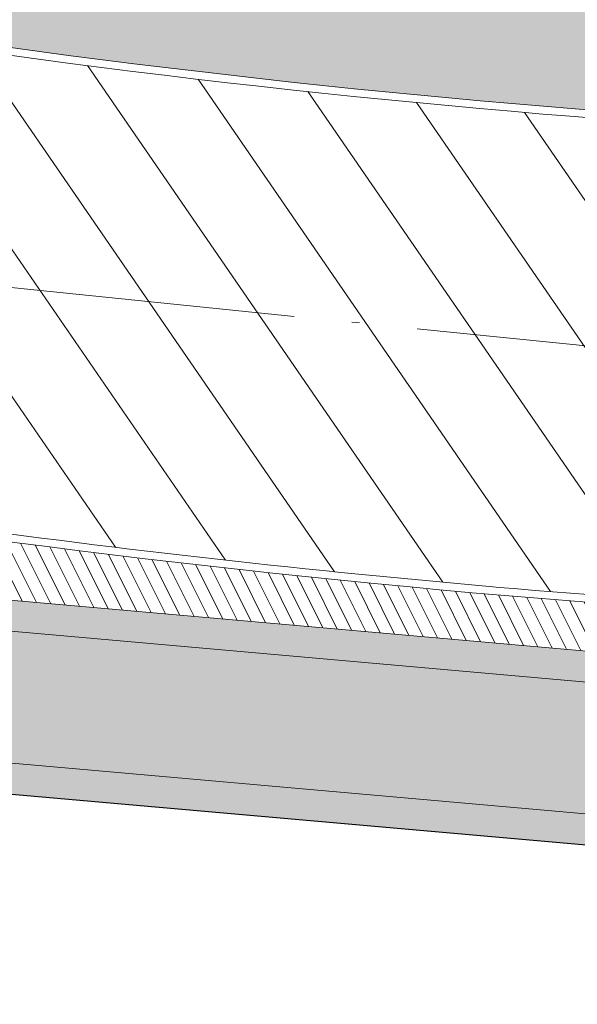
# Model space of a CAD drawing. Units: millimetres. Extents: x -1109 to 3856, y 299 to 2024.
# Drawn here: x -934 to -927, y 1171 to 1184 of the extents above; entities that cross this region are included whole.
import ezdxf

# ---------------------------------------------------------------- set-up
doc = ezdxf.new("R2010")
doc.units = ezdxf.units.MM
doc.header["$LTSCALE"] = 5
doc.linetypes.add('ACAD_ISO04W100', pattern=[30, 24, -3, 0, -3])
for name, color, linetype, lineweight in [('A02_VEREDA', 7, 'Continuous', 15), ('A03_PAV 1', 5, 'Continuous', 13), ('A03_PAV 2', 250, 'Continuous', 13), ('A03_PAV 3', 253, 'Continuous', 13), ('A08_AREA VERDE', 64, 'Continuous', 13), ('ACHURADO CAMINOS', 252, 'Continuous', 18), ('CIERRO', 7, 'Continuous', 25), ('EJES', 1, 'Continuous', 18), ('SOLERAS Y SOLERILLAS', 2, 'Continuous', 18)]:
    doc.layers.add(name, color=color, linetype=linetype, lineweight=lineweight)
pattern_1 = [(90.53058761788886, (0, 0), (-0.4203996378061803, 0.4126846395644409), [1.24968, -0.41656]), (180.5305876178889, (-0.003857496491543988, 0.4165418547643175), (-0.4203996378061803, 0.4126846395644409), [1.24968, -0.41656])]

msp = doc.modelspace()

# ---------------------------------------------------------------- hatches: boundary and pattern name
at = {"layer": 'A03_PAV 1'}
h = msp.add_hatch(dxfattribs=at)
h.set_pattern_fill('AR-HBONE', color=256, scale=0.0041, angle=405.5305876178888)
h.set_pattern_definition(pattern_1)
h.paths.add_polyline_path([(-929.148146202338, 1201.383330867715), (-943.4441005400743, 1201.505458224849, -0.06762691744088538), (-956.6829961021281, 1203.578084180063, 0.6293651732753776), (-961.6994097930587, 1193.14308757942, 0.1289791265173005), (-952.4199759800254, 1187.14983279717, 0.04930538087102939), (-926.6073171159021, 1182.561785925076, 0.01597010420414532), (-901.114042357359, 1182.213306460899), (-872.3296032385429, 1182.616592208233), (-856.1699997606186, 1182.543312506743), (-846.7086901003763, 1182.778626053807, 0.05803509284698481), (-843.0000432310001, 1183.078706978093, 0.5752215583395903), (-838.8625397540761, 1197.835305181999, 0.1763665567193833), (-844.3211380334474, 1200.478953865106, 0.01989568474615206), (-845.5579772224792, 1200.528245797534), (-861.5860106788464, 1200.694420707072), (-881.1826884340835, 1200.745104949658), (-893.7650102537757, 1200.972774569086), (-894.9303497575831, 1200.984789571284, -0.09239013206321929), (-893.9425568841252, 1199.174509462351), (-877.5353251953932, 1198.935665501572), (-877.498855826716, 1192.561637217719), (-893.861344373543, 1195.95678644357, -0.0922575947924163), (-894.7548078141126, 1194.101366081436), (-877.4871653341581, 1190.518401128989), (-877.4518438851183, 1184.34500347032), (-897.2516938163969, 1184.067596735255), (-897.2768166324038, 1192.175272872677, -0.1836813495929902), (-901.2767974293315, 1192.162878349279), (-901.2515379824858, 1184.011108484782), (-911.2514179203008, 1183.956868629245), (-912.9991278650273, 1188.076489954398), (-903.5347336678537, 1193.73069112058, -0.0895557513665675), (-904.5604638908035, 1195.447629532326), (-913.7876441801063, 1189.935144267507), (-917.8137777422141, 1199.425360725002), (-904.6066257148434, 1199.284221268155, -0.09240138340927151), (-903.5816349593745, 1201.073986934263), (-904.1222320104625, 1201.079560653111), (-914.9515960380631, 1201.185688204015)])
h.paths.add_polyline_path([(-939.6391567232963, 1186.056347087632), (-937.969742474482, 1190.424214203167), (-927.0414688212202, 1187.215583747074), (-914.2373675459437, 1187.15445726994), (-912.8872167906707, 1183.971944141617, -0.05007357471893259)], flags=16)
h.paths.add_polyline_path([(-926.7492557791331, 1189.214211519632), (-937.2534493313324, 1192.298328592251), (-934.4518039238028, 1199.628573229633), (-919.4528617685748, 1199.448179855653), (-915.087580032618, 1189.158538954995)], flags=16)
h.paths.add_polyline_path([(-941.1286788829802, 1186.332726287543, -0.007515730717601674), (-945.0821906229803, 1187.151171137034, 0.1892289683254727), (-944.4172637085665, 1192.317259129966), (-939.4107325160417, 1190.847300655883)], flags=16)
h.paths.add_polyline_path([(-941.192287666928, 1186.446742054292, -0.00711359848412857), (-944.9316394450852, 1187.220154112109, 0.1782683865491758), (-944.280017782067, 1192.17274140881), (-939.5426490243519, 1190.781811225321)], flags=0)
h.paths.add_polyline_path([(-938.6972548185549, 1192.722241682824), (-945.5506648301762, 1194.724731268003, 0.2818143060665603), (-952.3229300790263, 1197.6672641604), (-952.7508121979183, 1200.78325540282, 0.05391731657106), (-936.0608295413683, 1199.650477749726)], flags=16)
h.paths.add_polyline_path([(-938.7578666612378, 1192.844133082059), (-945.4890675207241, 1194.810914522833, 0.2767214945145243), (-952.2374097384491, 1197.779544082177), (-952.6330778489883, 1200.660941347709, 0.05298818847686575), (-936.2080935101874, 1199.544656878576)], flags=0)
h.paths.add_polyline_path([(-946.617574869653, 1187.505294604179, -0.1032829185269313), (-956.9056685573942, 1191.349885002017, -1.249105928422661)], flags=16)
h.paths.add_polyline_path([(-873.4517082952816, 1184.332748426958), (-873.4843056177222, 1190.030029809858), (-863.7534592615573, 1190.01692881839, -0.1337305322376628), (-863.8626931267634, 1192.972501900258), (-873.5018464848129, 1193.095780246838), (-873.5349268811481, 1198.877492119738), (-867.2304739836482, 1198.825836459946), (-863.8626931267643, 1192.972501900254, -0.05962793575638269), (-863.4064885173186, 1194.229860761813), (-865.6385604916563, 1198.863458714193), (-855.1132998210844, 1198.753405015965), (-841.5120558964577, 1198.701900619888), (-841.5620233927855, 1198.170351704631), (-845.2055330467101, 1195.127901803358), (-853.9390924262484, 1195.150245083002, -0.1032102339670929), (-852.9281722124356, 1193.085506969076), (-845.9031153922269, 1193.051969513705), (-839.561329128125, 1185.946942914144), (-843.2031666289035, 1184.632993288804), (-857.9579029940767, 1184.440158652676), (-857.979357806372, 1186.081772968184, -0.04453043900052506), (-858.979671484127, 1186.099239622222), (-858.957817601218, 1184.42709043074), (-863.8596466552485, 1184.36302677019)], flags=16)
h.paths.add_polyline_path([(-873.3522806128074, 1184.433062779017), (-873.3837310499266, 1189.929894312038), (-863.826518647656, 1189.91702709026, 0.2911206031803522), (-859.0785127426329, 1186.009925112752), (-859.0591158841257, 1184.525775069261), (-863.8604579156965, 1184.463024707568)], flags=0)
h.paths.add_polyline_path([(-873.4024097742745, 1193.194516695606), (-873.434348354315, 1198.776664670953), (-867.288580595753, 1198.726309200993), (-864.0368864610987, 1193.074737894916)], flags=0)
h.paths.add_polyline_path([(-865.4785829038804, 1198.761780498228), (-855.1140119436066, 1198.653406995621), (-841.6218580967695, 1198.602315695479), (-841.6577300980368, 1198.220713158567), (-845.2416835754518, 1195.227994615396), (-853.8903489276402, 1195.250120708562, 0.5365831937763292), (-863.4025101697305, 1194.452024146038)], flags=0)
h.paths.add_polyline_path([(-857.8592183555561, 1184.541456935584), (-857.8781439642596, 1185.989549314564, 0.4555608082260897), (-852.8008240956713, 1192.984897872638), (-845.9480891042565, 1192.952183077608), (-839.7344941289825, 1185.990775717016), (-843.2212873091933, 1184.732765003524)], flags=0)
h = msp.add_hatch(dxfattribs=at)
h.set_pattern_fill('AR-HBONE', color=256, scale=0.0041, angle=405.5305876178888)
h.set_pattern_definition(pattern_1)
h.paths.add_polyline_path([(-908.9416696311246, 1171.87704765794), (-908.9574785416567, 1171.482031469577), (-901.185995426526, 1171.554049652717), (-901.189681856876, 1171.951852401553)])
h.paths.add_polyline_path([(-908.85620197052, 1173.977970170775), (-908.8724815249202, 1173.577794454044), (-901.2054350486201, 1173.651779535373), (-901.2091416819712, 1174.051762390389)])
edge = h.paths.add_edge_path()
edge.add_line((-961.1533836838184, 1181.847577042085), (-961.2742669577767, 1181.465934065146))
edge.add_line((-961.2742669577767, 1181.465934065146), (-961.2698299105456, 1181.464528655303))
edge.add_line((-961.2698299105455, 1181.464528655303), (-943.6037820530544, 1176.899351890952))
edge.add_arc((-939.0001680775508, 1194.714141768029), 18.39999999999539, 255.51086488058, 264.9546238377666)
edge.add_line((-940.6183499154974, 1176.385435115917), (-927.4450701732229, 1175.22240913543))
edge.add_line((-927.445070173223, 1175.22240913543), (-927.3510587109545, 1175.615665053373))
edge.add_line((-927.3510587109542, 1175.615665053373), (-940.5831720494434, 1176.783885260525))
edge.add_arc((-939.0001680775399, 1194.714141768012), 17.99999999998143, 255.510864880574, 264.9546238377644, ccw=False)
edge.add_line((-943.5037034883569, 1177.286629931755), (-961.1533836838184, 1181.847577042085))
edge = h.paths.add_edge_path()
edge.add_line((-961.7884186851754, 1179.842695466763), (-961.9083809636664, 1179.463960182313))
edge.add_line((-961.9083809636666, 1179.463960182313), (-961.8500138681153, 1179.445472731953))
edge.add_line((-961.8500138681152, 1179.445472731953), (-942.4897611053769, 1174.442487526808))
edge.add_line((-942.4897611053768, 1174.442487526808), (-927.9386303501407, 1173.157815566228))
edge.add_line((-927.9386303501406, 1173.157815566228), (-927.8446188878703, 1173.55107148417))
edge.add_line((-927.8446188878704, 1173.55107148417), (-940.7678558461687, 1174.692022001318))
edge.add_arc((-939.0001680775451, 1194.714141768027), 20.09999999999448, 255.5108648805807, 264.95462383777414, ccw=False)
edge.add_line((-944.0291159529588, 1175.253420217526), (-961.7884186851754, 1179.842695466763))
edge = h.paths.add_edge_path()
edge.add_line((-845.5243637981716, 1174.319114654103), (-853.814391484075, 1174.269647902686))
edge.add_line((-853.814391484075, 1174.269647902686), (-853.8751864649519, 1173.86927801689))
edge.add_line((-853.8751864649519, 1173.86927801689), (-845.5219770331247, 1173.919121774976))
edge.add_arc((-845.7073690081606, 1204.988568661192), 31.06999999999696, 270.3418809384696, 313.7360371032133)
edge.add_line((-824.2275285356086, 1182.539485088059), (-823.5434742113016, 1183.194005247546))
edge.add_line((-823.5434742113016, 1183.194005247546), (-823.7788675786456, 1183.522383374749))
edge.add_line((-823.7788675786458, 1183.522383374749), (-824.5040633340988, 1182.828498072583))
edge.add_arc((-845.7073690081609, 1204.988568661194), 30.66999999999879, 270.3418809384703, 313.73603710320526, ccw=False)
edge = h.paths.add_edge_path()
edge.add_line((-845.5118332816751, 1172.219152038685), (-854.1335651336815, 1172.167706002258))
edge.add_line((-854.1335651336817, 1172.167706002258), (-854.1943601145591, 1171.767336116461))
edge.add_line((-854.194360114559, 1171.767336116461), (-842.4175547819352, 1171.8376085358))
edge.add_arc((-845.8768328231554, 1204.827572703578), 33.17083568976997, 275.9860736872973, 313.7637865954903)
edge.add_line((-822.9330019050226, 1180.871676494964), (-822.3076590327097, 1181.470020079666))
edge.add_line((-822.3076590327098, 1181.470020079666), (-822.5430524000947, 1181.79839820693))
edge.add_line((-822.5430524000947, 1181.79839820693), (-823.0522556420269, 1181.311179903824))
edge.add_arc((-845.7073690081593, 1204.988568661195), 32.7699999999997, 270.34188093846575, 313.73603710322476, ccw=False)
edge = h.paths.add_edge_path()
edge.add_arc((-818.5007987505771, 1181.652466349706), 5.000000000001091, 94.36921707605752, 133.7360371032142)
edge.add_line((-821.9574837316777, 1185.265128656294), (-823.7788675786456, 1183.522383374749))
edge.add_line((-823.7788675786458, 1183.522383374749), (-823.5434742113017, 1183.194005247546))
edge.add_line((-823.5434742113016, 1183.194005247546), (-821.810182968077, 1184.852461338891))
edge.add_arc((-818.2843642873556, 1181.167545786172), 5.099999999999678, 94.36921707604921, 133.7360371032133, ccw=False)
edge.add_line((-818.6728993068309, 1186.252724302078), (-808.4660950824974, 1187.032579102785))
edge.add_arc((-806.8205350000221, 1165.495352447218), 21.59999999995982, 88.61659155506851, 94.36921707603648, ccw=False)
edge.add_line((-806.2990529757244, 1187.089056541158), (-792.1914293087628, 1186.748361303517))
edge.add_line((-792.191429308763, 1186.748361303517), (-781.2655757633273, 1186.697733389764))
edge.add_line((-781.2655757633272, 1186.697733389764), (-781.2637222744438, 1187.097729095467))
edge.add_line((-781.2637222744438, 1187.097729095467), (-792.1856734792797, 1187.148338926662))
edge.add_line((-792.1856734792796, 1187.148338926662), (-806.2893959011941, 1187.488939950306))
edge.add_arc((-806.8205350000103, 1165.495352447233), 21.99999999994584, 88.61659155508228, 94.36921707604951)
edge.add_line((-808.4965684173503, 1187.431416633444), (-818.8817154363381, 1186.637935482949))
edge = h.paths.add_edge_path()
edge.add_arc((-817.6350608976759, 1179.712784095561), 4.900000000001164, 94.36921707607415, 133.7360371032499)
edge.add_line((-821.0226121791568, 1183.253193156016), (-822.5430524000946, 1181.79839820693))
edge.add_line((-822.5430524000947, 1181.79839820693), (-822.3076590327098, 1181.470020079666))
edge.add_line((-822.3076590327098, 1181.470020079666), (-819.5829710667018, 1184.077069167388))
edge.add_line((-819.5829710667019, 1184.077069167388), (-807.329212213688, 1185.013322323435))
edge.add_line((-807.3292122136879, 1185.013322323435), (-792.2216474135535, 1184.64847878201))
edge.add_line((-792.2216474135535, 1184.64847878201), (-781.2753065799648, 1184.597755934839))
edge.add_line((-781.2753065799648, 1184.597755934839), (-781.2733695107153, 1185.015788861053))
edge.add_line((-781.2733695107154, 1185.015788861053), (-792.2158915840703, 1185.048456405154))
edge.add_line((-792.2158915840705, 1185.048456405154), (-806.3400955424472, 1185.389552052279))
edge.add_arc((-806.8205350000303, 1165.495352447175), 19.90000000000295, 88.6165915550343, 94.36921707600588)
edge.add_line((-808.3365834093404, 1185.337519597482), (-818.0083592497231, 1184.59854384614))
h.paths.add_polyline_path([(-873.3930267609298, 1174.152821817054), (-873.3906399958842, 1173.752828937922), (-853.8751864649519, 1173.86927801689), (-853.814391484075, 1174.269647902686)])
h.paths.add_polyline_path([(-873.3804962444342, 1172.052859201635), (-873.3781094793869, 1171.652866322508), (-854.194360114559, 1171.767336116461), (-854.1335651336817, 1172.167706002258)])
h.paths.add_polyline_path([(-908.9574785416557, 1171.482031469577), (-908.9416696311246, 1171.877047657939), (-927.8446188878704, 1173.55107148417), (-927.9386303501406, 1173.157815566228)])
h.paths.add_polyline_path([(-908.8724815249202, 1173.577794454045), (-908.8562019705205, 1173.977970170775), (-927.3510587109542, 1175.615665053373), (-927.445070173223, 1175.22240913543)])
at = {"layer": 'A03_PAV 3'}
h = msp.add_hatch(dxfattribs=at)
h.set_pattern_fill('DOTS', color=256, scale=0.087, angle=405.5305876178888)
h.set_pattern_definition([(45.53058761788886, (0, 0), (-0.0501846042642882, 0.1460319616219315), [0, -0.1381125])])
h.paths.add_polyline_path([(-908.8724815249202, 1173.577794454044), (-908.9416696311246, 1171.87704765794), (-901.189681856876, 1171.951852401553), (-901.2054350486201, 1173.651779535373)])
edge = h.paths.add_edge_path()
edge.add_line((-873.3906399958823, 1173.752828937927), (-873.3804962444336, 1172.052859201637))
edge.add_line((-873.3804962444337, 1172.052859201637), (-845.5118332816754, 1172.219152038685))
edge.add_arc((-845.7073690081581, 1204.988568661195), 32.76999999999893, 270.3418809384637, 313.7360371032233)
edge.add_line((-823.0522556420269, 1181.311179903824), (-821.022612179156, 1183.253193156015))
edge.add_arc((-817.6350608976736, 1179.712784095561), 4.900000000001828, 94.3692170761015, 133.7360371032661, ccw=False)
edge.add_line((-818.0083592497228, 1184.59854384614), (-808.3365834093403, 1185.337519597482))
edge.add_arc((-806.8205350000292, 1165.495352447174), 19.90000000000353, 88.61659155503759, 94.36921707600908, ccw=False)
edge.add_line((-806.340095542447, 1185.389552052279), (-792.2158915840703, 1185.048456405154))
edge.add_line((-792.2158915840705, 1185.048456405154), (-781.2733695107156, 1185.015788861053))
edge.add_line((-781.2733695107154, 1185.015788861053), (-781.2655757633272, 1186.697733389764))
edge.add_line((-781.2655757633272, 1186.697733389764), (-792.1914293087628, 1186.748361303517))
edge.add_line((-792.191429308763, 1186.748361303517), (-806.2990529757245, 1187.089056541158))
edge.add_arc((-806.8205350000219, 1165.495352447217), 21.59999999996094, 88.61659155506881, 94.36921707603646)
edge.add_line((-808.4660950824973, 1187.032579102785), (-818.6728993068302, 1186.25272430208))
edge.add_arc((-818.2843642873529, 1181.167545786174), 5.099999999999759, 94.36921707607382, 133.7360371032533)
edge.add_line((-821.8101829680772, 1184.852461338891), (-824.2275285356093, 1182.539485088059))
edge.add_arc((-845.7073690081618, 1204.988568661192), 31.06999999999708, 270.34188093847166, 313.7360371032147, ccw=False)
edge.add_line((-845.5219770331246, 1173.919121774976), (-873.3906399958821, 1173.752828937927))
edge = h.paths.add_edge_path()
edge.add_line((-908.9416696311243, 1171.877047657939), (-908.8724815249201, 1173.577794454045))
edge.add_line((-908.87248152492, 1173.577794454045), (-940.6183499154974, 1176.385435115917))
edge.add_arc((-939.0001680775522, 1194.71414176803), 18.39999999999583, 255.5108648805842, 264.9546238377706, ccw=False)
edge.add_line((-943.6037820530546, 1176.899351890952), (-961.2743427316888, 1181.465694837258))
edge.add_line((-961.2743427316886, 1181.465694837258), (-961.7884186851754, 1179.842695466763))
edge.add_line((-961.7884186851754, 1179.842695466763), (-944.0291159529585, 1175.253420217527))
edge.add_arc((-939.0001680775335, 1194.714141768028), 20.09999999999576, 255.5108648805492, 264.954623837742)
edge.add_line((-940.7678558461687, 1174.692022001318), (-908.9416696311242, 1171.877047657939))
at = {"layer": 'A08_AREA VERDE'}
h = msp.add_hatch(dxfattribs=at)
h.set_pattern_fill('ANSI31', color=256, scale=0.05, angle=71.53058761788881)
h.set_pattern_definition([(116.5305876178888, (-906.2240013688142, 1174.243858362817), (-0.1420329946530966, -0.07090973790582944), [])])
edge = h.paths.add_edge_path()
edge.add_arc((-954.2053657400036, 1180.297689240458), 1.000000000000165, 345.3301179903102, 407.6187982844545)
edge.add_arc((-911.5880326338342, 1327.362550053382), 152.2188896247552, 251.1778998257407, 254.005458138273, ccw=False)
edge.add_line((-960.6985368332357, 1183.283583039199), (-961.1533836838187, 1181.847577042085))
edge.add_line((-961.1533836838184, 1181.847577042085), (-953.297382605948, 1179.817466296845))
edge.add_line((-953.2973826059481, 1179.817466296845), (-953.2379647309521, 1180.044439783033))
edge = h.paths.add_edge_path()
edge.add_arc((-949.3802631652561, 1178.987064721295), 0.9999999999995608, 102.2541732954549, 165.3360190491681)
edge.add_line((-950.347690252074, 1179.240214541936), (-950.393032158154, 1179.06693775267))
edge.add_line((-950.3930321581538, 1179.06693775267), (-947.5851950848494, 1178.34134973952))
edge.add_line((-947.5851950848496, 1178.34134973952), (-947.5383165466104, 1178.555889418509))
edge.add_arc((-948.5152659864775, 1178.769360240737), 0.9999999999996907, 347.6741707418383, 409.5080934266094)
edge.add_arc((-911.5880326338538, 1327.362550053366), 152.2188896247353, 255.54201884243452, 256.2121721360612, ccw=False)
edge = h.paths.add_edge_path()
edge.add_line((-937.2232760043189, 1176.562333521696), (-937.2397363452613, 1176.488704207354))
edge.add_line((-937.2397363452612, 1176.488704207354), (-926.0107146307768, 1175.497330438264))
edge.add_arc((-926.9296950183282, 1175.256550357491), 0.95000000000053, 374.6819206713114, 445.4984524519776)
edge.add_arc((-915.4647656462712, 1320.882003068233), 145.1260660844706, 261.6447516578415, 265.49845245204006, ccw=False)
edge.add_arc((-936.2473655613678, 1176.344162012698), 0.9999999999996838, 107.8010157007591, 167.3983404122358)
edge = h.paths.add_edge_path()
edge.add_line((-940.254290324955, 1176.754849363803), (-940.2165774512418, 1176.923544109746))
edge.add_arc((-941.1924878941834, 1177.14171561879), 1.000000000000528, 347.3983404095069, 413.9054312968813)
edge.add_arc((-915.4647656462657, 1320.88200306826), 145.1260660844979, 259.6914737379426, 260.024964265059, ccw=False)
edge.add_arc((-911.5880326338413, 1327.362550053386), 152.2188896247583, 257.7465455879245, 258.6922697639437, ccw=False)
edge.add_arc((-943.6432993665123, 1177.643515794814), 1.000000000000004, 104.5456516147368, 167.6741707413973)
edge.add_line((-944.6202488063782, 1177.85698661705), (-944.6785381937493, 1177.590225175144))
edge.add_line((-944.6785381937493, 1177.590225175144), (-943.5037034883569, 1177.286629931755))
edge.add_arc((-939.0001680775399, 1194.714141768011), 17.99999999998121, 255.5108648805741, 264.9546238377646)
edge.add_line((-940.5831720494434, 1176.783885260525), (-940.2542903249549, 1176.754849363803))
edge = h.paths.add_edge_path()
edge.add_arc((-904.6610427475034, 1174.905093280766), 0.9999999999999999, 116.0169658929859, 180.2693199531273)
edge.add_line((-905.6610317000798, 1174.900392778152), (-905.6603259890499, 1174.750259209162))
edge.add_line((-905.6603259890501, 1174.750259209162), (-901.2255458058692, 1175.821931621667))
edge.add_line((-901.2255458058692, 1175.821931621667), (-905.0996800175982, 1175.803757481279))
edge = h.paths.add_edge_path()
edge.add_arc((-909.6609875103863, 1174.881590767698), 0.9999999999999999, 360.2693199531108, 424.5267994086896)
edge.add_line((-909.2308986340186, 1175.784377319672), (-914.3041522298495, 1175.760577931722))
edge.add_arc((-915.4647656462735, 1320.882003068231), 145.126066084469, 269.05735707073904, 270.45821513015454, ccw=False)
edge.add_arc((-917.8543315126049, 1174.825579748686), 0.9500000000000035, 89.87773635225395, 177.8606138201696)
edge.add_line((-918.8036693323029, 1174.861043872682), (-908.85620197052, 1173.977970170775))
edge.add_line((-908.8562019705203, 1173.977970170775), (-908.6569552687201, 1174.026118485862))
edge.add_line((-908.6569552687199, 1174.026118485862), (-908.6609985578095, 1174.886291270312))
h.paths.add_polyline_path([(-905.6603259890503, 1174.750259209162), (-905.6568409226834, 1174.008843204877), (-901.2091416819712, 1174.051762390389), (-901.2255458058689, 1175.821931621666)])
h.paths.add_polyline_path([(-908.65673799246, 1173.979894948286), (-908.6569552687197, 1174.026118485862), (-908.85620197052, 1173.977970170775)])
at = {"layer": 'ACHURADO CAMINOS'}
h = msp.add_hatch(dxfattribs=at)
h.set_pattern_fill('ANSI31', color=256, scale=0.34, angle=79.53058761788881, style=0)
h.set_pattern_definition([(124.5305876178888, (0, 0), (-0.8893176761605712, -0.6119103863053489), [])])
edge = h.paths.add_edge_path()
edge.add_line((-25.16084867303243, 1150.51434454979), (-29.11437606790281, 1146.187395262297))
edge.add_arc((-44.78105216683787, 1129.097734532969), 23.1840730639052, 395.10820470057735, 407.4874510412029, ccw=False)
edge.add_line((-25.8149185165197, 1142.431414377287), (-21.63755223439358, 1147.204528842624))
edge.add_line((-21.63755223439358, 1147.204528842624), (-25.1608486730324, 1150.51434454979))
edge = h.paths.add_edge_path()
edge.add_line((-39.56716370745698, 1157.936066056438), (-41.04114278452182, 1158.690508999629))
edge.add_line((-41.04114278452181, 1158.690508999629), (-41.98641127999539, 1150.822316164393))
edge.add_arc((-43.02522795011095, 1125.905162140214), 24.93879918397757, 61.33709765173222, 87.6126742861477, ccw=False)
edge.add_arc((-44.78105216683804, 1129.097734532968), 23.18407306390553, 407.48745104120314, 413.72275358017123, ccw=False)
edge.add_line((-29.11437606790275, 1146.187395262297), (-25.16084867303238, 1150.51434454979))
edge.add_line((-25.16084867303243, 1150.51434454979), (-26.63580759196985, 1151.899933949475))
edge.add_line((-26.63580759196986, 1151.899933949475), (-29.14026253477731, 1153.405284046354))
edge.add_line((-29.14026253477726, 1153.405284046354), (-34.05279991896947, 1155.497284905769))
edge.add_line((-34.05279991896947, 1155.497284905769), (-39.56716370745696, 1157.936066056438))
edge = h.paths.add_edge_path()
edge.add_line((-55.17852019176416, 1165.467960799147), (-55.12933941710032, 1163.54376168029))
edge.add_line((-55.12933941710037, 1163.54376168029), (-54.80948598189917, 1148.13053490284))
edge.add_line((-54.80948598189912, 1148.130534902839), (-46.63822658880223, 1145.881074670554))
edge.add_arc((-40.33477926174311, 1144.761428751361), 6.402113337748232, 108.433319948969, 169.9279220522822, ccw=False)
edge.add_arc((-43.02522795011168, 1125.905162140212), 24.93879918397927, 87.6126742861461, 88.46949359682583, ccw=False)
edge.add_line((-41.98641127999542, 1150.822316164393), (-41.04114278452185, 1158.690508999629))
edge.add_line((-41.04114278452181, 1158.690508999629), (-43.63354663430897, 1160.017407610883))
edge.add_line((-43.63354663430891, 1160.017407610883), (-45.97830065564276, 1161.697115556673))
edge.add_line((-45.97830065564284, 1161.697115556673), (-46.73986865910802, 1162.565676263147))
edge.add_line((-46.73986865910797, 1162.565676263147), (-47.04514419885981, 1163.407958666297))
edge.add_line((-47.04514419885982, 1163.407958666297), (-47.17398572707756, 1168.019658161336))
edge.add_line((-47.17398572707754, 1168.019658161336), (-55.17852019176416, 1165.467960799148))
h.paths.add_polyline_path([(-108.6831467837563, 1196.331514523207), (-110.8315872233467, 1189.296609316919), (-106.2339748796095, 1189.314341568428), (-102.5734931323541, 1189.341647186287), (-67.28070499917874, 1189.45109909941), (-67.10213998398592, 1196.506329792747), (-82.7392763609688, 1196.458691119254)])
h.paths.add_polyline_path([(-903.3969707931362, 1201.17208829381), (-903.4135677906518, 1208.322386091471), (-909.7423160013957, 1208.349608094055), (-921.6074564898279, 1208.422204166938), (-923.5183050854002, 1208.454501064359), (-924.4597876586577, 1201.418069794499), (-914.9504100309925, 1201.28568138305), (-904.1212520595182, 1201.179555851477)])
edge = h.paths.add_edge_path()
edge.add_line((-903.3383380943144, 1175.9120220159), (-903.3526518956074, 1182.078676060714))
edge.add_arc((-908.4068864794463, 1581.363854051708), 399.3171654844411, 267.5655357557198, 270.7252231260908, ccw=False)
edge.add_line((-925.3685351777906, 1182.407088068272), (-926.0989254565012, 1176.246341874088))
edge.add_arc((-915.4647656462434, 1320.88200306824), 145.0260660844795, 265.7949642246596, 270.4582802436259)
edge.add_line((-914.3047871487665, 1175.860576052005), (-903.3383380943144, 1175.9120220159))
edge = h.paths.add_edge_path()
edge.add_line((-950.5985768500725, 1186.547452170718), (-951.2302153817177, 1180.499845707954))
edge.add_arc((-911.5880326338684, 1327.362550053408), 152.1188896247739, 254.8943329653833, 258.6919413243288)
edge.add_arc((-915.4647656462607, 1320.882003068232), 145.0260660844701, 259.6918182350523, 265.7949642246662)
edge.add_line((-926.0989254565011, 1176.246341874087), (-925.3685351777909, 1182.407088068272))
edge.add_arc((-908.4068864794544, 1581.363854051782), 399.3171654845145, 267.38673454326135, 267.5655357557214, ccw=False)
edge.add_arc((-916.3067817248077, 1315.419184515257), 133.3561045111756, 255.0993031031378, 265.56736589113615, ccw=False)
edge = h.paths.add_edge_path()
edge.add_line((-948.2364677054084, 1209.163403879392), (-948.981675784139, 1202.028428783276))
edge.add_arc((-942.4366037337295, 1251.25886971987), 49.66361125569247, 262.4270690545535, 268.8392554437165)
edge.add_line((-943.4426607898422, 1201.605449574261), (-929.1470230436859, 1201.483324921699))
edge.add_line((-929.147023043686, 1201.4833249217), (-924.4597876586575, 1201.418069794494))
edge.add_line((-924.4597876586577, 1201.418069794494), (-923.5183050854002, 1208.454501064359))
edge.add_line((-923.5183050854002, 1208.454501064359), (-931.947684957326, 1208.596973271564))
edge.add_line((-931.9476849573261, 1208.596973271564), (-939.7682597352457, 1208.689272475071))
edge.add_arc((-940.7157494793164, 1267.626801080471), 58.94514411660562, 262.6697411261158, 270.9210173680456, ccw=False)
edge = h.paths.add_edge_path()
edge.add_line((-19.62098416225638, 1141.67402897154), (-21.3329450598309, 1146.74623779866))
edge.add_line((-21.33294505983088, 1146.74623779866), (-21.57256274839883, 1147.143477147062))
edge.add_line((-21.57256274839881, 1147.143477147062), (-21.63755223439358, 1147.204528842624))
edge.add_line((-21.63755223439358, 1147.204528842624), (-25.8149185165197, 1142.431414377287))
edge.add_arc((-44.78105216683753, 1129.097734532969), 23.18407306390479, 393.26338048314545, 395.1082047005773, ccw=False)
edge.add_line((-25.39550195669011, 1141.813932348446), (-24.59175972324536, 1139.432599657388))
edge.add_line((-24.59175972324533, 1139.432599657388), (-19.62098416225632, 1141.67402897154))
h.paths.add_polyline_path([(-15.92843657657409, 1128.285013320065), (-17.71563517573566, 1135.716147172795), (-19.7125853376898, 1141.632724036866), (-24.59175972324533, 1139.432599657388), (-20.51323978201918, 1127.348734379402)])
edge = h.paths.add_edge_path()
edge.add_line((-115.1789638146915, 1196.295443958449), (-122.2482511613323, 1196.215906199124))
edge.add_line((-122.2482511613323, 1196.215906199125), (-137.4288109250322, 1196.131239622831))
edge.add_arc((-129.7196464232213, 1428.958216550919), 232.9545715430124, 264.4449323835177, 268.1035647944068, ccw=False)
edge.add_arc((-140.9131551174137, 1313.868710996473), 117.3220115711174, 263.6060354844451, 264.4449323835178, ccw=False)
edge.add_line((-153.9786328265184, 1197.276482733495), (-154.2823224341231, 1189.20441855889))
edge.add_line((-154.2823224341232, 1189.204418558889), (-142.4841038564899, 1189.196772773853))
edge.add_line((-142.4841038564899, 1189.196772773853), (-134.9798725393845, 1189.19665290745))
edge.add_line((-134.9798725393845, 1189.19665290745), (-130.3791057967129, 1189.211919905718))
edge.add_line((-130.3791057967129, 1189.211919905718), (-122.5195494306209, 1189.259607508763))
edge.add_line((-122.5195494306209, 1189.259607508763), (-112.7690162438597, 1189.289136964728))
edge.add_line((-112.7690162438597, 1189.289136964728), (-110.8315872233467, 1189.296609316919))
edge.add_line((-110.8315872233467, 1189.296609316919), (-108.6831467837564, 1196.331514523207))
edge.add_line((-108.6831467837563, 1196.331514523207), (-111.93574016937, 1196.315570342621))
edge.add_arc((-112.1543693393853, 1199.933074809268), 3.624105031616638, 268.1496261481042, 273.45854741818005, ccw=False)
edge.add_line((-112.2713898881198, 1196.310859538006), (-115.1789638146915, 1196.295443958449))
h.paths.add_polyline_path([(-120.5203299514421, 1204.224500076425), (-117.4965279889843, 1204.281772805692), (-118.2475537993453, 1223.262640884126), (-122.9795761049946, 1223.231165586377), (-122.7495433872373, 1219.43207975143), (-121.094390542526, 1218.539933847973), (-120.9107887899686, 1214.165306051224), (-122.5210291450753, 1213.405830206081), (-122.567652076335, 1208.90857832072), (-120.6547779707923, 1208.165100265637)])
edge = h.paths.add_edge_path()
edge.add_line((-62.26144590986178, 1196.521077009815), (-64.84264344640219, 1196.51321336882))
edge.add_arc((-65.69518036671053, 1208.100126983008), 11.61823507694525, 266.14100182847915, 274.2081012838378, ccw=False)
edge.add_line((-66.47710284879497, 1196.508233973876), (-67.10213998398588, 1196.506329792747))
edge.add_line((-67.10213998398592, 1196.506329792747), (-67.28070499917878, 1189.451099099411))
edge.add_line((-67.28070499917874, 1189.45109909941), (-64.68366866959542, 1189.459153169654))
edge.add_arc((-64.55126013606389, 1177.277857028242), 12.18201574882207, 89.73260597492032, 90.6227704579689, ccw=False)
edge.add_line((-64.49440801836874, 1189.459740115075), (-61.6591660543366, 1189.468532921581))
edge.add_arc((-61.64055861764859, 1183.468561774709), 5.999999999999274, 1.4641091097229264, 90.17768821645552, ccw=False)
edge.add_line((-55.64251745890942, 1183.621866236685), (-55.17852019176422, 1165.467960799147))
edge.add_line((-55.17852019176416, 1165.467960799147), (-47.17398572707754, 1168.019658161336))
edge.add_line((-47.17398572707754, 1168.019658161336), (-47.22147300878532, 1169.71939795876))
edge.add_line((-47.22147300878538, 1169.71939795876), (-47.44240690924132, 1177.917286417243))
edge.add_line((-47.4424069092413, 1177.917286417243), (-47.71136612456986, 1189.299348721594))
edge.add_line((-47.71136612456985, 1189.299348721595), (-48.87396510628589, 1231.367566067993))
edge.add_line((-48.87396510628594, 1231.367566067993), (-49.17430907232064, 1244.490621872715))
edge.add_line((-49.17430907232063, 1244.490621872715), (-57.13676245020783, 1244.341213978729))
edge.add_line((-57.13676245020781, 1244.341213978729), (-56.48507472080574, 1209.610564722778))
edge.add_line((-56.48507472080576, 1209.610564722778), (-56.37940654994726, 1206.007734368947))
edge.add_arc((-66.66262831415304, 1205.340610962472), 10.30483883868657, 359.6480580906934, 363.7118587156315, ccw=False)
edge.add_line((-56.35798388007214, 1205.277313423275), (-56.2823038219269, 1202.696948792656))
edge.add_arc((-62.27972487780335, 1202.521049166361), 6.000000000000028, 270.1745515561572, 361.67995840316, ccw=False)
h.paths.add_polyline_path([(-203.9124538516098, 1208.359978643657), (-197.9998031402391, 1208.477099678292), (-198.1524861676023, 1216.185035431864), (-198.3653069797623, 1225.183478321661), (-204.3247873616895, 1225.152763872477), (-204.3209126392471, 1224.766905999222), (-204.2275009089545, 1221.709128984438)])
h.paths.add_polyline_path([(-213.8262809623812, 1189.205908195708), (-213.8034504495887, 1198.210872250289), (-225.0401660536475, 1198.186597044625), (-226.167635294717, 1198.191693969715), (-225.0496954269196, 1189.168993809369), (-221.9780124534411, 1189.197420525696), (-217.3520585748662, 1189.214847188734)])
edge = h.paths.add_edge_path()
edge.add_line((-188.4449931970214, 1198.081981986442), (-188.4794999519449, 1189.165128719941))
edge.add_line((-188.4794999519449, 1189.165128719941), (-185.6524761185918, 1189.154188602869))
edge.add_line((-185.6524761185917, 1189.154188602869), (-181.1126487096199, 1189.163675983529))
edge.add_line((-181.1126487096201, 1189.163675983529), (-171.7807618985346, 1189.173249351958))
edge.add_line((-171.7807618985346, 1189.173249351958), (-161.5183481601316, 1189.209107834381))
edge.add_line((-161.5183481601315, 1189.209107834381), (-154.2823224341231, 1189.20441855889))
edge.add_line((-154.2823224341232, 1189.204418558889), (-153.9786328265183, 1197.276482733495))
edge.add_arc((-140.9131551174223, 1313.868710996468), 117.3220115711112, 262.19482483222, 263.6060354844491, ccw=False)
edge.add_arc((-164.1948967537221, 1144.021948477589), 54.11299719828728, 82.19482483221755, 90.12544370799438)
edge.add_line((-164.313371965226, 1198.134815980671), (-188.4449931970215, 1198.081981986442))
h.paths.add_polyline_path([(-229.4316460675313, 1181.128035051307), (-233.617945031517, 1181.06071034508), (-233.3165471611842, 1157.565242253053), (-229.1872701097313, 1157.485313470924)])
edge = h.paths.add_edge_path()
edge.add_line((-236.605810370248, 1189.100865163879), (-235.6584884588146, 1189.088150447049))
edge.add_line((-235.6584884588145, 1189.088150447049), (-227.5144164464198, 1189.146184188112))
edge.add_line((-227.5144164464198, 1189.146184188112), (-227.5330427570898, 1189.107969606389))
edge.add_arc((-226.9018192270265, 1187.16026284038), 2.047438592794157, 103.9535783139342, 107.95675782604889, ccw=False)
edge.add_line((-227.3955297074726, 1189.147284418712), (-225.0496954269196, 1189.168993809369))
edge.add_line((-225.0496954269197, 1189.168993809369), (-226.1676352947171, 1198.191693969715))
edge.add_line((-226.167635294717, 1198.191693969715), (-228.717536115661, 1198.203221249573))
edge.add_line((-228.717536115661, 1198.203221249573), (-259.0655410835273, 1198.135974669649))
edge.add_line((-259.0655410835273, 1198.135974669649), (-259.1285351456617, 1190.558984950967))
edge.add_arc((-268.5704885189053, 1103.793854358458), 87.27736459264527, 81.33036158364928, 83.7893986174721, ccw=False)
edge.add_arc((-254.6988205982154, 1194.768002096912), 4.748277092918812, 261.3303615836633, 264.9608267062275)
edge.add_line((-255.11589417555, 1190.03807768079), (-247.6963711516056, 1189.33809990744))
edge.add_arc((-245.3464608263823, 1212.716835668066), 23.49653941119307, 264.2602011859771, 269.2310366062492)
edge.add_line((-245.661797076968, 1189.222412343566), (-236.7786235984439, 1189.103184619636))
edge.add_arc((-236.7316795734999, 1186.161827647415), 2.941731561428794, 87.547710831774, 90.91436238064227, ccw=False)
h.paths.add_polyline_path([(-289.5695795937565, 1183.059972610761), (-293.6175194288206, 1183.038354390628), (-293.4987598412391, 1171.458221868034), (-293.3846134518353, 1163.98905701837), (-289.3693685316733, 1163.943174338213), (-289.4336699283991, 1169.999946223049), (-289.5659064921656, 1182.713597806238)])
h.paths.add_polyline_path([(-318.6222268089748, 1208.156301099873), (-312.4810893250436, 1208.299929512713), (-313.1354955635483, 1236.280456495618), (-319.2962511009852, 1236.308895883082), (-318.9998373285875, 1219.602998316807)])
edge = h.paths.add_edge_path()
edge.add_line((-308.7026588292774, 1197.944737809898), (-322.9592377114025, 1197.9589436627))
edge.add_line((-322.9592377114025, 1197.9589436627), (-322.9508407942844, 1197.959896584059))
edge.add_line((-322.9508407942844, 1197.959896584059), (-359.8585110545553, 1197.973611688357))
edge.add_line((-359.8585110545553, 1197.973611688357), (-360.1198831332738, 1190.910559593955))
edge.add_line((-360.1198831332739, 1190.910559593955), (-322.9834992626263, 1190.980768169677))
edge.add_line((-322.9834992626263, 1190.980768169677), (-316.6376986740575, 1191.075298006813))
edge.add_line((-316.6376986740576, 1191.075298006812), (-315.5953992114158, 1191.0961745529))
edge.add_line((-315.5953992114156, 1191.096174552901), (-295.6997220794718, 1191.043600159966))
edge.add_line((-295.6997220794719, 1191.043600159966), (-287.6542890318195, 1191.058707281087))
edge.add_line((-287.6542890318194, 1191.058707281087), (-266.5087738066338, 1191.046864064042))
edge.add_arc((-268.5704885189035, 1103.79385435846), 87.27736459264389, 83.78939861747318, 88.64640114599399, ccw=False)
edge.add_line((-259.1285351456617, 1190.558984950967), (-259.0655410835273, 1198.135974669649))
edge.add_line((-259.0655410835273, 1198.135974669649), (-261.7895050879559, 1198.129938778219))
edge.add_line((-261.7895050879558, 1198.129938778219), (-267.313367750207, 1198.110385347318))
edge.add_line((-267.3133677502071, 1198.110385347318), (-279.6131962090769, 1198.062628577247))
edge.add_line((-279.6131962090769, 1198.062628577247), (-293.4187507019327, 1197.998605519033))
edge.add_line((-293.4187507019326, 1197.998605519033), (-308.5390902252376, 1197.932886664119))
edge.add_arc((-308.3311369093777, 1201.937748591067), 4.010257302904349, 264.6843296805215, 267.027573868885, ccw=False)
h.paths.add_polyline_path([(-390.8187125847576, 1190.791542340207), (-390.8218161286833, 1197.867325397608), (-400.732564450539, 1197.840973134536), (-400.9442750625128, 1190.787101117566)])
h.paths.add_polyline_path([(-363.5373719897785, 1197.974978774414), (-363.5399995716923, 1190.904093657347), (-360.1198831332739, 1190.910559593955), (-359.8585110545553, 1197.973611688357)])
h.paths.add_polyline_path([(-380.8817107156279, 1207.919733010424), (-375.724379483721, 1207.95578801441), (-375.8443513448191, 1211.66224096889), (-376.0237656897509, 1227.336260557988), (-381.0931956865624, 1227.216286108511)])
h.paths.add_polyline_path([(-373.2571297157198, 1180.789029545952), (-379.3062000986797, 1180.677594909675), (-378.8378673865985, 1155.254821231072), (-372.7929611843041, 1155.134765905114)])
h.paths.add_polyline_path([(-491.0327781344034, 1197.663911726193), (-491.020977756009, 1190.659050443902), (-465.4718166303979, 1190.696172489506), (-430.8245845962142, 1190.773995168388), (-400.9442750625128, 1190.787101117566), (-400.732564450539, 1197.840973134536), (-431.3791573691078, 1197.759485132559), (-464.6542608263361, 1197.708348935323)])
h.paths.add_polyline_path([(-518.6480677688726, 1190.610672859038), (-518.646845580241, 1197.635764018586), (-534.1476262385365, 1197.627920279029), (-534.1479877078696, 1190.600075880413), (-524.691805469253, 1190.611724316926)])
h.paths.add_polyline_path([(-500.920965573476, 1180.519546205724), (-506.7574287926013, 1180.414447588912), (-506.3046738678107, 1155.271514732291), (-500.3513733173554, 1155.148113357156)])
h.paths.add_polyline_path([(-508.7432450322921, 1207.760370633647), (-502.5622113932249, 1207.903555902801), (-503.2500724500079, 1237.597199362954), (-509.3552982385049, 1237.508436472031)])
h.paths.add_polyline_path([(-602.8852968859521, 1207.612436269832), (-596.7141313534767, 1207.803144801668), (-597.7879988295401, 1242.552580974888), (-603.9357587449797, 1242.416780316171)])
h.paths.add_polyline_path([(-627.2225223520536, 1180.259457171486), (-633.3199397691467, 1180.163285524928), (-633.1916255899073, 1172.027986407676), (-632.8256729790246, 1152.447719204768), (-626.6222240903669, 1152.628573476587)])
edge = h.paths.add_edge_path()
edge.add_line((-639.0087061188017, 1190.312615857582), (-621.7499419331235, 1190.38706404841))
edge.add_arc((-620.9096853397477, 1184.046739550652), 6.395759992336936, 97.5116074154945, 97.54917864706368, ccw=False)
edge.add_line((-621.7457841376349, 1190.387613676492), (-606.8871602575617, 1190.432751132589))
edge.add_line((-606.8871602575618, 1190.432751132589), (-603.0911377330439, 1190.472209887638))
edge.add_line((-603.091137733044, 1190.472209887638), (-567.2364918641534, 1190.559316371953))
edge.add_line((-567.2364918641533, 1190.559316371953), (-534.1479877078696, 1190.600075880413))
edge.add_line((-534.1479877078696, 1190.600075880413), (-534.1476262385366, 1197.627920279029))
edge.add_line((-534.1476262385365, 1197.627920279029), (-565.6919543758988, 1197.611958147838))
edge.add_line((-565.6919543758988, 1197.611958147838), (-590.5855754513248, 1197.626040451161))
edge.add_line((-590.5855754513248, 1197.626040451161), (-607.0326367839318, 1197.451334846256))
edge.add_arc((-608.0018425599078, 1202.764997855981), 5.40133080056184, 279.87151380544367, 280.33704580565654, ccw=False)
edge.add_line((-607.0758421642054, 1197.443635466117), (-621.7020662590352, 1197.352505186566))
edge.add_line((-621.7020662590353, 1197.352505186566), (-638.5139984527717, 1197.358822874491))
edge.add_line((-638.5139984527716, 1197.358822874491), (-648.6083593747362, 1197.335630435795))
edge.add_line((-648.6083593747362, 1197.335630435795), (-648.6593129418106, 1190.318271094359))
edge.add_line((-648.6593129418106, 1190.318271094359), (-639.0087061188016, 1190.312615857582))
h.paths.add_polyline_path([(-694.4357212837817, 1207.575190518141), (-688.3677542476607, 1207.790274420795), (-688.4898860236342, 1211.235867426721), (-689.1433709121925, 1239.79929391875), (-695.274841146213, 1239.659015820683)])
edge = h.paths.add_edge_path()
edge.add_line((-684.6190185266541, 1197.324472230448), (-700.3255291261293, 1197.419516376663))
edge.add_line((-700.3255291261291, 1197.419516376663), (-729.0177427260885, 1197.402509370731))
edge.add_line((-729.0177427260885, 1197.402509370731), (-743.5731274313516, 1197.408008732655))
edge.add_line((-743.5731274313516, 1197.408008732655), (-742.9042434952655, 1190.366985163086))
edge.add_line((-742.9042434952655, 1190.366985163086), (-728.8945258517349, 1190.381861352073))
edge.add_line((-728.8945258517349, 1190.381861352073), (-698.9752871430965, 1190.341412675185))
edge.add_line((-698.9752871430965, 1190.341412675185), (-682.158612484785, 1190.333510995536))
edge.add_line((-682.158612484785, 1190.333510995536), (-659.4044448441568, 1190.324567720698))
edge.add_line((-659.4044448441568, 1190.324567720698), (-648.6593129418106, 1190.318271094359))
edge.add_line((-648.6593129418106, 1190.318271094359), (-648.6083593747362, 1197.335630435795))
edge.add_line((-648.6083593747362, 1197.335630435795), (-659.675361172037, 1197.310203292589))
edge.add_line((-659.6753611720371, 1197.310203292589), (-682.2439086637361, 1197.309864309544))
edge.add_arc((-683.4018409340774, 1202.133532970407), 4.96070423352228, 255.7966616263381, 283.498561154739, ccw=False)
h.paths.add_polyline_path([(-763.7731035873278, 1180.11005432047), (-771.1033341204859, 1179.973389485071), (-770.5489538791335, 1152.569815418709), (-763.259604952935, 1152.567758180042)])
h.paths.add_polyline_path([(-765.6910739628242, 1207.511593494087), (-759.473657855144, 1207.668901050667), (-760.2009853197865, 1236.415755890516), (-765.9148261786636, 1236.409566914112), (-765.9437962830157, 1210.956539528026), (-765.7099844615077, 1208.424248454455)])
h.paths.add_polyline_path([(-781.2511755181517, 1189.805405781322), (-781.3565106051424, 1197.249556977885), (-791.8770585154807, 1197.100690733761), (-809.1593167593542, 1196.80045434919), (-809.7035572143261, 1189.481000885449)])
h.paths.add_polyline_path([(-749.3662890836022, 1197.410197523488), (-749.3588029858342, 1190.360131402772), (-742.9042434952655, 1190.366985163086), (-743.5731274313516, 1197.408008732655)])
h.paths.add_polyline_path([(-882.8047015255793, 1218.258411428774), (-879.8198791224731, 1218.217296768234), (-880.2934492426707, 1239.207814061793), (-883.3147038979575, 1239.167597111992)])
h.paths.add_polyline_path([(-901.3046469337175, 1201.150515805601), (-901.326842206455, 1208.313410406651), (-903.4135677906518, 1208.322386091471), (-903.396970793136, 1201.172088293809)])
h.paths.add_polyline_path([(-873.586878374146, 1207.957448745401), (-873.5460716856944, 1200.825354174234), (-865.4661416362849, 1200.804456492503), (-865.7205396557545, 1207.828528265159)])
h.paths.add_polyline_path([(-891.3541149454954, 1218.376175966526), (-884.5126974076347, 1218.281938346429), (-884.9400476176086, 1239.145961608123), (-891.626167335756, 1239.056960391161)])
edge = h.paths.add_edge_path()
edge.add_line((-901.2264724817665, 1175.921929230307), (-901.2456499327825, 1182.110907485686))
edge.add_arc((-908.4068864794517, 1581.363854051705), 399.317165484438, 270.7252231260915, 271.02758073689336, ccw=False)
edge.add_line((-903.3526518956073, 1182.078676060714), (-903.3383383320637, 1175.912124442807))
edge.add_line((-903.3383383320638, 1175.912124442807), (-901.30272720715, 1175.921692943929))
edge.add_line((-901.3027272071499, 1175.921692943929), (-901.2264724817666, 1175.921929230307))
h.paths.add_polyline_path([(-873.4412278868583, 1182.501007924168), (-873.404209956321, 1176.031103321732), (-864.5707301728244, 1176.081644583322), (-864.8025550018008, 1182.482457926176), (-872.3291294741725, 1182.516589031641)])
edge = h.paths.add_edge_path()
edge.add_line((-989.7345484528946, 1234.318602075833), (-971.8403939505589, 1207.269566321845))
edge.add_arc((-976.844493093427, 1203.959129527651), 6.000000000000466, 324.4811754401378, 393.4864296130105, ccw=False)
edge.add_line((-971.9609449885606, 1200.47330711286), (-979.6259477454136, 1189.734834169377))
edge.add_line((-979.6259477454132, 1189.734834169377), (-987.3845164869055, 1178.829008612205))
edge.add_line((-987.3845164869058, 1178.829008612205), (-992.5517169004639, 1171.931709366402))
edge.add_line((-992.5517169004638, 1171.931709366402), (-1001.38186604508, 1159.399488925844))
edge.add_line((-1001.38186604508, 1159.399488925844), (-995.6233773216995, 1155.186531344021))
edge.add_line((-995.6233773216995, 1155.186531344021), (-983.0609766820389, 1172.641624224942))
edge.add_line((-983.0609766820389, 1172.641624224942), (-974.8126416169956, 1184.289230059041))
edge.add_arc((-969.9160877962534, 1180.821700581073), 6.000000000000099, 66.520213779507, 144.6955099860555, ccw=False)
edge.add_line((-967.5255347478485, 1186.324904749806), (-961.0238012202572, 1183.500597595693))
edge.add_arc((-911.5880326338383, 1327.362550053392), 152.1188896247645, 251.0355682632856, 254.8943329653706)
edge.add_line((-951.2302153817175, 1180.499845707956), (-950.5985768500724, 1186.547452170718))
edge.add_arc((-916.306781724802, 1315.419184515254), 133.3561045111742, 254.2749539330928, 255.09930310313501, ccw=False)
edge.add_arc((-945.636229529005, 1207.833556097499), 21.86776574378193, 222.4357043580767, 251.84736864128422, ccw=False)
edge.add_arc((-956.6880103359658, 1197.157226629276), 6.520859508667527, 89.82659685882408, 218.7236220850007, ccw=False)
edge.add_arc((-942.4366037337279, 1251.258869719869), 49.66361125569205, 253.3477993314798, 262.4270690545517)
edge.add_line((-948.9816757841388, 1202.028428783276), (-948.236467705408, 1209.163403879391))
edge.add_arc((-940.715749479308, 1267.626801080466), 58.94514411660244, 257.1520365820167, 262.6697411261074, ccw=False)
edge.add_arc((-944.8046520124012, 1246.049397421482), 37.00763312734727, 238.95846453941562, 255.8955240247414, ccw=False)
edge.add_arc((-957.9243869264078, 1225.582668155768), 12.72511541875406, 214.7749284935357, 242.0534475216162, ccw=False)
edge.add_line((-968.3767822698533, 1218.324845203606), (-976.9037703695083, 1231.414237468059))
edge.add_line((-976.9037703695085, 1231.414237468059), (-984.6210294551553, 1243.091928712406))
edge.add_line((-984.6210294551552, 1243.091928712406), (-992.5033372173755, 1238.640982608891))
edge.add_line((-992.5033372173755, 1238.640982608891), (-989.7345484528947, 1234.318602075833))
edge = h.paths.add_edge_path()
edge.add_arc((-978.664386433609, 1204.359289312889), 12.2481273299973, 347.0795404157586, 395.9101012537841)
edge.add_arc((-956.3345454443418, 1228.018359156281), 20.6260982447953, 233.0121088832671, 263.6914167413319)
edge.add_arc((-955.1766082126853, 1194.251784165021), 13.70024679496839, 104.4746504602141, 147.4617656204288)
edge = h.paths.add_edge_path()
edge.add_line((-847.7674149297809, 1207.723830047664), (-864.1995133258849, 1207.803600347366))
edge.add_line((-864.1995133258847, 1207.803600347366), (-865.7205396557544, 1207.828528265159))
edge.add_line((-865.7205396557545, 1207.828528265159), (-865.466141636285, 1200.804456492503))
edge.add_line((-865.4661416362849, 1200.804456492503), (-861.5853629905465, 1200.794419366375))
edge.add_line((-861.5853629905466, 1200.794419366375), (-845.5574557243358, 1200.628245765148))
edge.add_arc((-845.5586921466211, 1184.968200867685), 15.66004494627377, 85.43414731617082, 89.99547627232471, ccw=False)
edge.add_arc((-845.2226541817085, 1191.660232447116), 8.964681540454503, 44.15427365469128, 84.17019113628709, ccw=False)
edge.add_arc((-845.1104658215984, 1191.688509258214), 8.864681540455607, 343.76496005382126, 404.52825974377777, ccw=False)
edge.add_arc((-845.222654181709, 1191.660232447115), 8.9646815404555, 284.50234571639584, 344.13894614290484, ccw=False)
edge.add_arc((-846.1426829905704, 1198.85073925837), 16.1820765732732, 267.99371793698754, 281.27886245516413, ccw=False)
edge.add_line((-846.7092024806561, 1182.67858238643), (-856.1689831034068, 1182.44330686827))
edge.add_line((-856.1689831034068, 1182.44330686827), (-864.8025550018008, 1182.482457926176))
edge.add_line((-864.8025550018008, 1182.482457926176), (-864.5707301728245, 1176.081644583323))
edge.add_line((-864.5707301728244, 1176.081644583323), (-851.3015906050446, 1176.157564726971))
edge.add_line((-851.3015906050446, 1176.157564726971), (-841.5832129424878, 1176.264296202099))
edge.add_arc((-841.6963635170619, 1192.019216886483), 15.75532699831333, 270.4114866104821, 308.1977283451773)
edge.add_line((-831.9536279346066, 1179.637398272316), (-823.1095395311465, 1187.764193231692))
edge.add_arc((-819.1896836172195, 1183.822252151569), 5.55915190160431, 87.40674526519518, 134.8390465328384, ccw=False)
edge.add_line((-818.9381576662777, 1189.375710944169), (-809.703557214326, 1189.481000885449))
edge.add_line((-809.7035572143261, 1189.481000885449), (-809.1593167593542, 1196.80045434919))
edge.add_line((-809.1593167593542, 1196.80045434919), (-821.0120647743481, 1196.594542242044))
edge.add_arc((-818.87284835161, 1210.090100533841), 13.6640528581609, 217.9075511054741, 260.9928352166704, ccw=False)
edge.add_arc((-839.8032978371118, 1195.233421804867), 12.0318085414174, 392.4827598942207, 445.3397103569983)
edge.add_line((-838.8257405479885, 1207.225452430404), (-847.7674149297809, 1207.723830047664))
edge = h.paths.add_edge_path()
edge.add_line((-825.9164232922917, 1190.617262170422), (-834.0529639031641, 1183.278684284175))
edge.add_arc((-845.2226541817095, 1191.660232447116), 13.96468154045515, 323.1160525126504, 396.6056031867191)
edge.add_arc((-816.9157225678543, 1214.405191854084), 22.36443149556285, 220.1412544446434, 256.9265795442721)
edge.add_arc((-820.3681718732964, 1184.579306705894), 8.199999999999953, 101.2972533704742, 132.5797700349405)

# ---------------------------------------------------------------- linework, layer by layer
at = {"layer": 'A02_VEREDA'}
msp.add_lwpolyline([(-908.85620197052, 1173.977970170775), (-940.5831720494471, 1176.783885260526, -0.04122950972994346), (-943.5037034883603, 1177.286629931757), (-961.1533836838184, 1181.847577042085), (-960.6985368332357, 1183.283583039199)], format="xyb", dxfattribs=at)
at = {"layer": 'A03_PAV 2'}
msp.add_lwpolyline([(-961.2742669576123, 1181.465934065093), (-961.7884186851754, 1179.842695466763), (-944.0291159529556, 1175.253420217525, 0.04122950972993898), (-940.7678558461669, 1174.692022001318), (-908.8891460206926, 1171.877554497647), (-901.189681856876, 1171.951852401553), (-901.2054350486201, 1173.651779535373), (-908.8724815249202, 1173.577794454044, -0.02188237638048057), (-908.8724815249202, 1173.577794454044), (-940.6183499154881, 1176.385435115916, -0.0412295097299373), (-943.603782053046, 1176.89935189095), (-961.2698299105455, 1181.464528655303), (-961.2742669576123, 1181.465934065093)], format="xyb", dxfattribs=at)
at = {"layer": 'CIERRO'}
msp.add_lwpolyline([(-961.8500138681152, 1179.445472731953), (-942.4897611053768, 1174.442487526808), (-908.9574785416557, 1171.482031469577), (-882.3287337998486, 1171.728799530085), (-882.3287337998486, 1171.728799530085)], dxfattribs=at)
at = {"layer": 'EJES', "linetype": 'ACAD_ISO04W100', "ltscale": 0.05}
msp.add_lwpolyline([(-972.7073265786814, 1193.273385393651), (-966.2868718140749, 1190.115876544021), (-956.6549192205546, 1185.355593731436), (-949.1048905495431, 1183.05291190039), (-936.6236964131174, 1180.513072240317), (-923.9458132011723, 1179.227355719566)], dxfattribs=at)
at = {"layer": 'SOLERAS Y SOLERILLAS'}
for points in [[(-893.7635901724966, 1201.072765242595), (-881.1816544817664, 1200.845102609941), (-861.5853629905466, 1200.794419366375), (-845.5574557243358, 1200.628245765148, -0.0199051804314344), (-844.3120766684658, 1200.578548639882, -0.1763985940822052), (-838.7907930771244, 1197.904964455225, -0.5753270405342535), (-842.9777218552281, 1182.981189068303, -0.05803239340447308), (-846.7092024806561, 1182.67858238643), (-856.1689831034068, 1182.44330686827), (-872.3291294741725, 1182.516589031641), (-901.1124285116539, 1182.113319257471, -0.01597096555147915), (-926.6134629225444, 1182.46196232299, -0.04931235516106323), (-952.4491195507992, 1187.054150230731, -0.1290417814089438), (-961.7754060183272, 1193.078009314291, -0.6303250052093949), (-956.6682752733582, 1203.678056274274, 0.06769736281719455), (-943.4426607898392, 1201.605449574261), (-929.147023043686, 1201.483324921703), (-914.9504100310116, 1201.285681383035), (-904.1212520595182, 1201.179555851477)], [(-893.7650102537755, 1200.972774569086), (-881.1826884340837, 1200.745104949658), (-861.5860106788471, 1200.694420707072), (-845.5579772224796, 1200.528245797534, -0.01989568474614397), (-844.3211380334485, 1200.478953865106, -0.1763665567194136), (-838.8625397540761, 1197.835305181999, -0.5752215583395771), (-843.0000432309998, 1183.078706978093, -0.0580350928469882), (-846.7086901003761, 1182.778626053807), (-856.1699997606186, 1182.543312506743), (-872.3296032385429, 1182.616592208233), (-901.1140423573604, 1182.213306460899, -0.01597010420414476), (-926.6073171159028, 1182.561785925076, -0.049305380871027), (-952.4199759800247, 1187.14983279717, -0.1289791265173077), (-961.6994097930587, 1193.14308757942, -0.6293651732753828), (-956.6829961021281, 1203.578084180063, 0.06762691744088195), (-943.4441005400749, 1201.505458224849), (-929.1481462023376, 1201.383330867715), (-914.9515960380631, 1201.185688204015), (-904.1222320104625, 1201.079560653111)]]:
    msp.add_lwpolyline(points, format="xyb", close=True, dxfattribs=at)
for radius, end in [(145.0260660844697, 265.4984524520422), (145.1260660844697, 270.4582802436572)]:
    msp.add_arc((-915.4647656462616, 1320.882003068231), radius, 259.6918182350049, end, dxfattribs=at)

doc.saveas('drawing.dxf')
